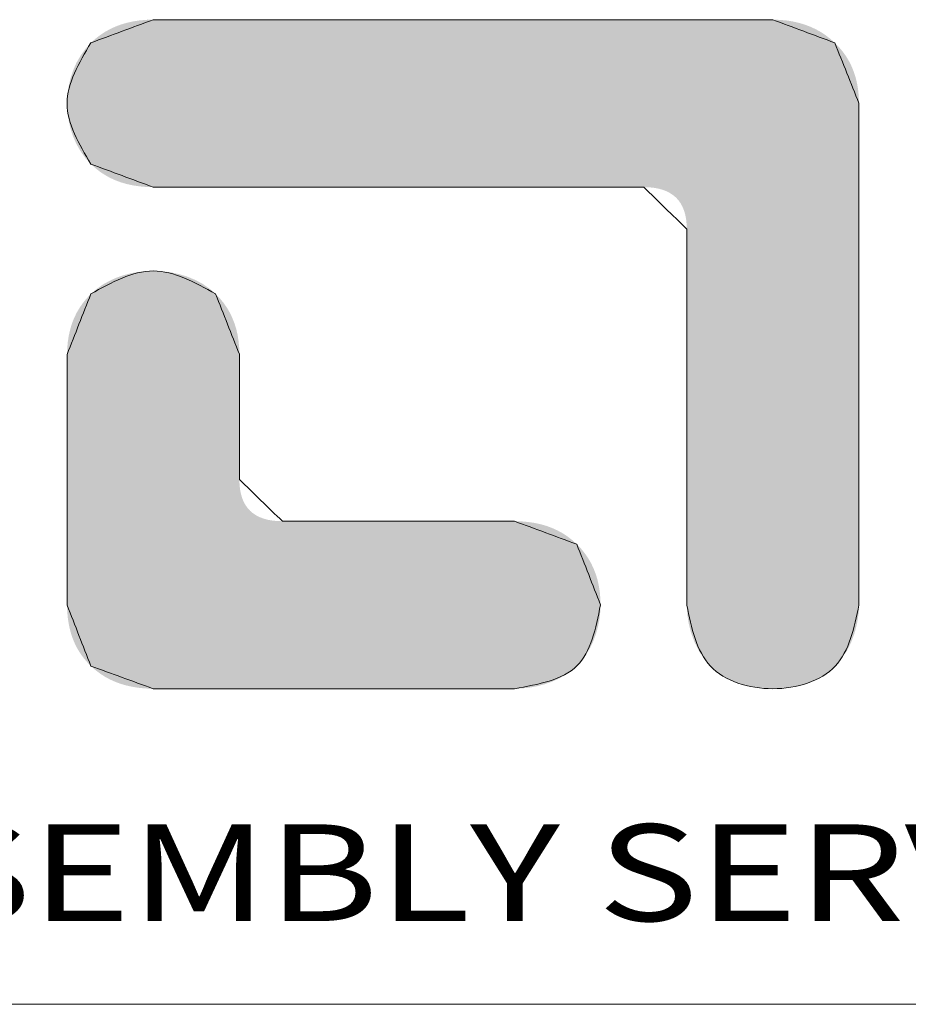
# Model space of a CAD drawing. Extents: x 528 to 1279, y -109 to 409.
# Drawn here: x 1115 to 1140, y -34 to -6 of the extents above; entities that cross this region are included whole.
import ezdxf
from ezdxf.enums import TextEntityAlignment as Align

# ---------------------------------------------------------------- set-up
doc = ezdxf.new("R2010")
doc.units = 0
doc.header["$MEASUREMENT"] = 0
doc.layers.add('qq', color=3, linetype='Continuous')
doc.styles.add('TEXTSTYLE_0', font='txt', dxfattribs={"width": 0.8})

# ---------------------------------------------------------------- blocks, each defined once
blk = doc.blocks.new('BOX')
at = {"color": 7, "linetype": 'Continuous', "lineweight": 0}
blk.add_line((180.252, -23.059), (35.043, -23.059), dxfattribs=at)
at = {"color": 40, "linetype": 'Continuous', "lineweight": 0}
for points in [[(74.235, -3.614), (73.003, -4.072)], [(86.47, -3.614), (74.235, -3.614)], [(87.694, -4.071), (86.47, -3.614)], [(73.003, -4.072), (72.534, -5.268), (73.003, -6.466)], [(88.172, -5.266), (87.694, -4.071)], [(88.172, -15.174), (88.172, -5.266)], [(73.003, -6.466), (74.235, -6.921)], [(74.235, -6.921), (83.92, -6.921)], [(83.92, -6.921), (84.772, -7.748)], [(84.772, -7.748), (84.772, -15.175)], [(75.467, -9.031), (74.235, -8.575), (73.003, -9.031)], [(73.003, -9.031), (72.534, -10.224)], [(75.936, -10.222), (75.467, -9.031)], [(72.534, -10.224), (72.534, -15.175)], [(75.936, -12.695), (75.936, -10.222)], [(76.785, -13.519), (75.936, -12.695)], [(81.371, -13.519), (76.785, -13.519)], [(82.6, -13.974), (81.371, -13.519)], [(83.068, -15.171), (82.6, -13.974)], [(72.534, -15.175), (73.003, -16.378)], [(81.37, -16.826), (82.6, -16.377), (83.068, -15.171)], [(84.772, -15.175), (85.238, -16.378), (86.47, -16.826), (87.704, -16.378), (88.172, -15.174)], [(73.003, -16.378), (74.234, -16.826)], [(74.234, -16.826), (81.37, -16.826)]]:
    blk.add_spline(points, degree=3, dxfattribs=at)
at = {"color": 3, "linetype": 'Continuous', "lineweight": 0}
for points in [[(73.003, -4.072), (74.235, -3.614)], [(74.235, -3.614), (86.47, -3.614)], [(86.47, -3.614), (87.694, -4.071)], [(73.003, -6.466), (72.534, -5.268), (73.003, -4.072)], [(87.694, -4.071), (88.172, -5.266)], [(88.172, -5.266), (88.172, -15.174)], [(74.235, -6.921), (73.003, -6.466)], [(83.92, -6.921), (74.235, -6.921)], [(84.772, -7.748), (83.92, -6.921)], [(84.772, -15.175), (84.772, -7.748)], [(73.003, -9.031), (74.235, -8.575), (75.467, -9.031)], [(72.534, -10.224), (73.003, -9.031)], [(75.467, -9.031), (75.936, -10.222)], [(72.534, -15.175), (72.534, -10.224)], [(75.936, -10.222), (75.936, -12.695)], [(75.936, -12.695), (76.785, -13.519)], [(76.785, -13.519), (81.371, -13.519)], [(81.371, -13.519), (82.6, -13.974)], [(82.6, -13.974), (83.068, -15.171)], [(73.003, -16.378), (72.534, -15.175)], [(83.068, -15.171), (82.6, -16.377), (81.37, -16.826)], [(88.172, -15.174), (87.704, -16.378), (86.47, -16.826), (85.238, -16.378), (84.772, -15.175)], [(74.234, -16.826), (73.003, -16.378)], [(81.37, -16.826), (74.234, -16.826)]]:
    blk.add_spline(points, degree=3, dxfattribs=at)
at = {"color": 40, "linetype": 'Continuous', "lineweight": 0}
for points in [[(73.6, -3.709), (73.717, -3.675), (87.095, -3.709)], [(73.717, -3.675), (73.839, -3.648), (86.979, -3.675)], [(86.979, -3.675), (87.095, -3.709), (73.717, -3.675)], [(73.839, -3.648), (73.966, -3.629), (86.859, -3.648)], [(86.859, -3.648), (86.979, -3.675), (73.839, -3.648)], [(73.966, -3.629), (74.098, -3.618), (86.734, -3.629)], [(86.734, -3.629), (86.859, -3.648), (73.966, -3.629)], [(86.605, -3.618), (74.098, -3.618), (86.47, -3.614)], [(86.47, -3.614), (74.098, -3.618), (86.425, -3.614)], [(86.425, -3.614), (74.098, -3.618), (86.292, -3.614)], [(86.292, -3.614), (74.098, -3.618), (86.079, -3.614)], [(86.079, -3.614), (74.098, -3.618), (85.793, -3.614)], [(85.793, -3.614), (74.098, -3.618), (85.439, -3.614)], [(85.439, -3.614), (74.098, -3.618), (85.026, -3.614)], [(85.026, -3.614), (74.098, -3.618), (84.559, -3.614)], [(84.559, -3.614), (74.098, -3.618), (84.045, -3.614)], [(84.045, -3.614), (74.098, -3.618), (83.491, -3.614)], [(83.491, -3.614), (74.098, -3.618), (82.903, -3.614)], [(82.903, -3.614), (74.098, -3.618), (82.289, -3.614)], [(82.289, -3.614), (74.098, -3.618), (81.655, -3.614)], [(81.655, -3.614), (74.098, -3.618), (81.007, -3.614)], [(81.007, -3.614), (74.098, -3.618), (80.353, -3.614)], [(80.353, -3.614), (74.098, -3.618), (79.698, -3.614)], [(79.698, -3.614), (74.098, -3.618), (79.05, -3.614)], [(79.05, -3.614), (74.098, -3.618), (78.416, -3.614)], [(78.416, -3.614), (74.098, -3.618), (77.802, -3.614)], [(77.802, -3.614), (74.098, -3.618), (77.214, -3.614)], [(77.214, -3.614), (74.098, -3.618), (76.66, -3.614)], [(76.66, -3.614), (74.098, -3.618), (76.147, -3.614)], [(76.147, -3.614), (74.098, -3.618), (75.679, -3.614)], [(75.679, -3.614), (74.098, -3.618), (75.266, -3.614)], [(75.266, -3.614), (74.098, -3.618), (74.912, -3.614)], [(74.912, -3.614), (74.098, -3.618), (74.626, -3.614)], [(74.626, -3.614), (74.098, -3.618), (74.413, -3.614)], [(74.413, -3.614), (74.098, -3.618), (74.28, -3.614)], [(74.098, -3.618), (74.235, -3.614), (74.28, -3.614)], [(86.605, -3.618), (86.734, -3.629), (74.098, -3.618)], [(73.183, -3.921), (73.28, -3.857), (87.512, -3.92)], [(73.28, -3.857), (73.382, -3.8), (87.415, -3.856)], [(87.415, -3.856), (87.512, -3.92), (73.28, -3.857)], [(73.382, -3.8), (73.488, -3.751), (87.313, -3.8)], [(87.313, -3.8), (87.415, -3.856), (73.382, -3.8)], [(73.488, -3.751), (73.6, -3.709), (87.206, -3.751)], [(87.206, -3.751), (87.313, -3.8), (73.488, -3.751)], [(87.095, -3.709), (87.206, -3.751), (73.6, -3.709)], [(72.895, -4.191), (73.003, -4.072), (87.777, -4.156)], [(73.003, -4.072), (73.091, -3.993), (87.694, -4.071)], [(87.694, -4.071), (87.777, -4.156), (73.003, -4.072)], [(73.091, -3.993), (73.183, -3.921), (87.605, -3.992)], [(87.605, -3.992), (87.694, -4.071), (73.091, -3.993)], [(87.512, -3.92), (87.605, -3.992), (73.183, -3.921)], [(72.801, -4.322), (72.895, -4.191), (87.852, -4.246)], [(87.852, -4.246), (87.919, -4.34), (72.801, -4.322)], [(87.777, -4.156), (87.852, -4.246), (72.895, -4.191)], [(72.653, -4.614), (72.72, -4.463), (88.03, -4.544)], [(72.72, -4.463), (72.801, -4.322), (87.919, -4.34)], [(87.979, -4.44), (72.72, -4.463), (87.919, -4.34)], [(87.979, -4.44), (88.03, -4.544), (72.72, -4.463)], [(72.601, -4.771), (72.653, -4.614), (88.073, -4.653)], [(88.109, -4.766), (72.601, -4.771), (88.073, -4.653)], [(88.03, -4.544), (88.073, -4.653), (72.653, -4.614)], [(72.564, -4.934), (72.601, -4.771), (88.136, -4.884)], [(88.109, -4.766), (88.136, -4.884), (72.601, -4.771)], [(72.541, -5.1), (72.564, -4.934), (88.156, -5.007)], [(88.156, -5.007), (88.168, -5.134), (72.541, -5.1)], [(88.136, -4.884), (88.156, -5.007), (72.564, -4.934)], [(72.534, -5.268), (72.541, -5.1), (88.168, -5.134)], [(88.172, -5.266), (72.534, -5.268), (88.168, -5.134)], [(88.172, -5.266), (88.172, -5.303), (72.534, -5.268)], [(72.541, -5.436), (72.534, -5.268), (88.172, -5.303)], [(88.172, -5.41), (72.541, -5.436), (88.172, -5.303)], [(88.172, -5.41), (88.172, -5.583), (72.541, -5.436)], [(72.564, -5.603), (72.541, -5.436), (88.172, -5.583)], [(72.564, -5.603), (88.172, -5.583), (72.601, -5.765)], [(88.172, -5.583), (88.172, -5.815), (72.601, -5.765)], [(72.654, -5.923), (72.601, -5.765), (88.172, -5.815)], [(72.654, -5.923), (88.172, -5.815), (72.72, -6.074)], [(88.172, -5.815), (88.172, -6.101), (72.72, -6.074)], [(72.801, -6.215), (72.72, -6.074), (88.172, -6.101)], [(72.801, -6.215), (88.172, -6.101), (72.895, -6.347)], [(88.172, -6.101), (88.172, -6.436), (72.895, -6.347)], [(73.003, -6.466), (72.895, -6.347), (88.172, -6.436)], [(73.003, -6.466), (88.172, -6.436), (73.091, -6.545)], [(73.091, -6.545), (88.172, -6.436), (73.183, -6.617)], [(73.183, -6.617), (88.172, -6.436), (73.28, -6.681)], [(73.28, -6.681), (88.172, -6.436), (73.382, -6.738)], [(73.382, -6.738), (88.172, -6.436), (73.488, -6.786)], [(88.172, -6.436), (88.172, -6.814), (73.488, -6.786)], [(73.6, -6.828), (73.488, -6.786), (88.172, -6.814)], [(73.6, -6.828), (88.172, -6.814), (73.717, -6.861)], [(73.717, -6.861), (88.172, -6.814), (73.839, -6.888)], [(73.839, -6.888), (88.172, -6.814), (73.966, -6.906)], [(73.966, -6.906), (88.172, -6.814), (74.098, -6.918)], [(74.098, -6.918), (88.172, -6.814), (74.235, -6.921)], [(74.235, -6.921), (88.172, -6.814), (74.271, -6.921)], [(74.271, -6.921), (88.172, -6.814), (74.376, -6.921)], [(74.376, -6.921), (88.172, -6.814), (74.544, -6.921)], [(74.544, -6.921), (88.172, -6.814), (74.771, -6.921)], [(74.771, -6.921), (88.172, -6.814), (75.051, -6.921)], [(75.051, -6.921), (88.172, -6.814), (75.378, -6.921)], [(75.378, -6.921), (88.172, -6.814), (75.748, -6.921)], [(75.748, -6.921), (88.172, -6.814), (76.155, -6.921)], [(76.155, -6.921), (88.172, -6.814), (76.593, -6.921)], [(76.593, -6.921), (88.172, -6.814), (77.059, -6.921)], [(77.059, -6.921), (88.172, -6.814), (77.545, -6.921)], [(77.545, -6.921), (88.172, -6.814), (78.047, -6.921)], [(78.047, -6.921), (88.172, -6.814), (78.56, -6.921)], [(78.56, -6.921), (88.172, -6.814), (79.078, -6.921)], [(79.078, -6.921), (88.172, -6.814), (79.596, -6.921)], [(79.596, -6.921), (88.172, -6.814), (80.108, -6.921)], [(80.108, -6.921), (88.172, -6.814), (80.61, -6.921)], [(80.61, -6.921), (88.172, -6.814), (81.097, -6.921)], [(81.097, -6.921), (88.172, -6.814), (81.562, -6.921)], [(81.562, -6.921), (88.172, -6.814), (82, -6.921)], [(82, -6.921), (88.172, -6.814), (82.407, -6.921)], [(82.407, -6.921), (88.172, -6.814), (82.777, -6.921)], [(82.777, -6.921), (88.172, -6.814), (83.104, -6.921)], [(83.104, -6.921), (88.172, -6.814), (83.384, -6.921)], [(83.384, -6.921), (88.172, -6.814), (83.611, -6.921)], [(83.611, -6.921), (88.172, -6.814), (83.779, -6.921)], [(83.779, -6.921), (88.172, -6.814), (83.884, -6.921)], [(83.884, -6.921), (88.172, -6.814), (83.92, -6.921)], [(83.92, -6.921), (88.172, -6.814), (84.023, -6.924)], [(84.023, -6.924), (88.172, -6.814), (84.12, -6.934)], [(84.12, -6.934), (88.172, -6.814), (84.21, -6.95)], [(84.21, -6.95), (88.172, -6.814), (84.293, -6.973)], [(84.293, -6.973), (88.172, -6.814), (84.369, -7.002)], [(84.369, -7.002), (88.172, -6.814), (84.439, -7.038)], [(84.439, -7.038), (88.172, -6.814), (84.502, -7.08)], [(84.502, -7.08), (88.172, -6.814), (84.559, -7.128)], [(84.559, -7.128), (88.172, -6.814), (84.609, -7.183)], [(88.172, -6.814), (88.172, -7.23), (84.609, -7.183)], [(84.652, -7.244), (84.609, -7.183), (88.172, -7.23)], [(84.652, -7.244), (88.172, -7.23), (84.688, -7.312)], [(84.688, -7.312), (88.172, -7.23), (84.718, -7.386)], [(84.718, -7.386), (88.172, -7.23), (84.742, -7.467)], [(84.742, -7.467), (88.172, -7.23), (84.758, -7.554)], [(84.758, -7.554), (88.172, -7.23), (84.768, -7.648)], [(88.172, -7.23), (88.172, -7.679), (84.768, -7.648)], [(84.772, -7.748), (84.768, -7.648), (88.172, -7.679)], [(84.772, -7.748), (88.172, -7.679), (84.772, -7.775)], [(84.772, -7.775), (88.172, -7.679), (84.772, -7.856)], [(84.772, -7.856), (88.172, -7.679), (84.772, -7.985)], [(88.172, -7.679), (88.172, -8.155), (84.772, -7.985)], [(84.772, -8.159), (84.772, -7.985), (88.172, -8.155)], [(84.772, -8.159), (88.172, -8.155), (84.772, -8.374)], [(84.772, -8.374), (88.172, -8.155), (84.772, -8.625)], [(88.172, -8.155), (88.172, -8.652), (84.772, -8.625)], [(73.36, -8.777), (73.494, -8.715), (75.061, -8.752)], [(73.494, -8.715), (73.635, -8.664), (74.906, -8.688)], [(74.906, -8.688), (75.061, -8.752), (73.494, -8.715)], [(73.635, -8.664), (73.781, -8.625), (74.744, -8.639)], [(74.744, -8.639), (74.906, -8.688), (73.635, -8.664)], [(73.781, -8.625), (73.93, -8.598), (74.577, -8.603)], [(74.577, -8.603), (74.744, -8.639), (73.781, -8.625)], [(73.93, -8.598), (74.082, -8.581), (74.407, -8.582)], [(74.407, -8.582), (74.577, -8.603), (73.93, -8.598)], [(74.235, -8.575), (74.407, -8.582), (74.082, -8.581)], [(84.772, -8.908), (84.772, -8.625), (88.172, -8.652)], [(88.172, -8.652), (88.172, -9.166), (84.772, -8.908)], [(73.113, -8.934), (75.343, -8.923), (73.003, -9.031)], [(75.343, -8.923), (75.467, -9.031), (73.003, -9.031)], [(73.113, -8.934), (73.232, -8.85), (75.343, -8.923)], [(73.232, -8.85), (73.36, -8.777), (75.207, -8.83)], [(75.207, -8.83), (75.343, -8.923), (73.232, -8.85)], [(75.061, -8.752), (75.207, -8.83), (73.36, -8.777)], [(84.772, -9.22), (84.772, -8.908), (88.172, -9.166)], [(72.849, -9.205), (72.922, -9.116), (75.622, -9.205)], [(75.548, -9.115), (72.922, -9.116), (75.467, -9.031)], [(72.922, -9.116), (73.003, -9.031), (75.467, -9.031)], [(75.548, -9.115), (75.622, -9.205), (72.922, -9.116)], [(72.724, -9.399), (72.783, -9.3), (75.746, -9.398)], [(72.783, -9.3), (72.849, -9.205), (75.688, -9.299)], [(75.688, -9.299), (75.746, -9.398), (72.783, -9.3)], [(75.622, -9.205), (75.688, -9.299), (72.849, -9.205)], [(84.772, -9.22), (88.172, -9.166), (84.772, -9.556)], [(88.172, -9.166), (88.172, -9.69), (84.772, -9.556)], [(72.631, -9.611), (72.674, -9.503), (75.839, -9.61)], [(72.674, -9.503), (72.724, -9.399), (75.796, -9.502)], [(75.796, -9.502), (75.839, -9.61), (72.674, -9.503)], [(75.746, -9.398), (75.796, -9.502), (72.724, -9.399)], [(72.596, -9.725), (72.631, -9.611), (75.874, -9.723)], [(75.839, -9.61), (75.874, -9.723), (72.631, -9.611)], [(84.772, -9.913), (84.772, -9.556), (88.172, -9.69)], [(88.172, -9.69), (88.172, -10.22), (84.772, -9.913)], [(72.549, -9.965), (72.569, -9.843), (75.92, -9.963)], [(72.569, -9.843), (72.596, -9.725), (75.901, -9.841)], [(75.901, -9.841), (75.92, -9.963), (72.569, -9.843)], [(75.874, -9.723), (75.901, -9.841), (72.596, -9.725)], [(84.772, -10.286), (84.772, -9.913), (88.172, -10.22)], [(72.534, -10.224), (72.537, -10.092), (75.936, -10.222)], [(72.537, -10.092), (72.549, -9.965), (75.932, -10.09)], [(75.932, -10.09), (75.936, -10.222), (72.537, -10.092)], [(75.92, -9.963), (75.932, -10.09), (72.549, -9.965)], [(75.936, -10.222), (75.936, -10.231), (72.534, -10.224)], [(72.534, -10.242), (72.534, -10.224), (75.936, -10.231)], [(75.936, -10.231), (75.936, -10.258), (72.534, -10.242)], [(72.534, -10.296), (72.534, -10.242), (75.936, -10.258)], [(75.936, -10.258), (75.936, -10.301), (72.534, -10.296)], [(72.534, -10.382), (72.534, -10.296), (75.936, -10.301)], [(75.936, -10.359), (72.534, -10.382), (75.936, -10.301)], [(84.772, -10.286), (88.172, -10.22), (84.772, -10.671)], [(88.172, -10.22), (88.172, -10.75), (84.772, -10.671)], [(75.936, -10.359), (75.936, -10.43), (72.534, -10.382)], [(72.534, -10.498), (72.534, -10.382), (75.936, -10.43)], [(75.936, -10.43), (75.936, -10.514), (72.534, -10.498)], [(72.534, -10.641), (72.534, -10.498), (75.936, -10.514)], [(75.936, -10.608), (72.534, -10.641), (75.936, -10.514)], [(75.936, -10.608), (75.936, -10.712), (72.534, -10.641)], [(72.534, -10.808), (72.534, -10.641), (75.936, -10.712)], [(84.772, -11.064), (84.772, -10.671), (88.172, -10.75)], [(75.936, -10.712), (75.936, -10.824), (72.534, -10.808)], [(72.534, -10.997), (72.534, -10.808), (75.936, -10.824)], [(75.936, -10.943), (72.534, -10.997), (75.936, -10.824)], [(88.172, -10.75), (88.172, -11.274), (84.772, -11.064)], [(75.936, -10.943), (75.936, -11.067), (72.534, -10.997)], [(72.534, -11.205), (72.534, -10.997), (75.936, -11.067)], [(75.936, -11.195), (72.534, -11.205), (75.936, -11.067)], [(84.772, -11.461), (84.772, -11.064), (88.172, -11.274)], [(75.936, -11.195), (75.936, -11.326), (72.534, -11.205)], [(72.534, -11.429), (72.534, -11.205), (75.936, -11.326)], [(88.172, -11.274), (88.172, -11.788), (84.772, -11.461)], [(75.936, -11.326), (75.936, -11.458), (72.534, -11.429)], [(72.534, -11.667), (72.534, -11.429), (75.936, -11.458)], [(75.936, -11.591), (72.534, -11.667), (75.936, -11.458)], [(84.772, -11.858), (84.772, -11.461), (88.172, -11.788)], [(75.936, -11.591), (75.936, -11.722), (72.534, -11.667)], [(72.534, -11.916), (72.534, -11.667), (75.936, -11.722)], [(75.936, -11.85), (72.534, -11.916), (75.936, -11.722)], [(75.936, -11.85), (75.936, -11.974), (72.534, -11.916)], [(84.772, -11.858), (88.172, -11.788), (84.772, -12.252)], [(88.172, -11.788), (88.172, -12.285), (84.772, -12.252)], [(72.534, -12.172), (72.534, -11.916), (75.936, -11.974)], [(75.936, -12.093), (72.534, -12.172), (75.936, -11.974)], [(75.936, -12.093), (75.936, -12.205), (72.534, -12.172)], [(72.534, -12.434), (72.534, -12.172), (75.936, -12.205)], [(75.936, -12.309), (72.534, -12.434), (75.936, -12.205)], [(75.936, -12.403), (72.534, -12.434), (75.936, -12.309)], [(75.936, -12.403), (75.936, -12.487), (72.534, -12.434)], [(72.534, -12.699), (72.534, -12.434), (75.936, -12.487)], [(84.772, -12.637), (84.772, -12.252), (88.172, -12.285)], [(88.172, -12.285), (88.172, -12.761), (84.772, -12.637)], [(75.936, -12.558), (72.534, -12.699), (75.936, -12.487)], [(75.936, -12.616), (72.534, -12.699), (75.936, -12.558)], [(75.936, -12.659), (72.534, -12.699), (75.936, -12.616)], [(84.772, -13.009), (84.772, -12.637), (88.172, -12.761)], [(75.936, -12.686), (72.534, -12.699), (75.936, -12.659)], [(75.936, -12.695), (72.534, -12.699), (75.936, -12.686)], [(75.936, -12.695), (75.939, -12.795), (72.534, -12.699)], [(72.534, -12.964), (72.534, -12.699), (75.939, -12.795)], [(75.949, -12.888), (72.534, -12.964), (75.939, -12.795)], [(88.172, -12.761), (88.172, -13.209), (84.772, -13.009)], [(75.949, -12.888), (75.966, -12.975), (72.534, -12.964)], [(72.534, -13.226), (72.534, -12.964), (75.966, -12.975)], [(75.989, -13.055), (72.534, -13.226), (75.966, -12.975)], [(84.772, -13.366), (84.772, -13.009), (88.172, -13.209)], [(76.018, -13.129), (72.534, -13.226), (75.989, -13.055)], [(76.055, -13.197), (72.534, -13.226), (76.018, -13.129)], [(76.055, -13.197), (76.098, -13.258), (72.534, -13.226)], [(88.172, -13.209), (88.172, -13.626), (84.772, -13.366)], [(72.534, -13.483), (72.534, -13.226), (76.098, -13.258)], [(76.148, -13.313), (72.534, -13.483), (76.098, -13.258)], [(76.204, -13.361), (72.534, -13.483), (76.148, -13.313)], [(76.267, -13.403), (72.534, -13.483), (76.204, -13.361)], [(76.336, -13.438), (72.534, -13.483), (76.267, -13.403)], [(84.772, -13.702), (84.772, -13.366), (88.172, -13.626)], [(76.413, -13.467), (72.534, -13.483), (76.336, -13.438)], [(76.413, -13.467), (76.496, -13.49), (72.534, -13.483)], [(72.534, -13.731), (72.534, -13.483), (76.496, -13.49)], [(76.585, -13.506), (72.534, -13.731), (76.496, -13.49)], [(76.682, -13.515), (72.534, -13.731), (76.585, -13.506)], [(76.785, -13.519), (72.534, -13.731), (76.682, -13.515)], [(81.507, -13.522), (72.534, -13.731), (81.371, -13.519)], [(81.371, -13.519), (72.534, -13.731), (81.354, -13.519)], [(81.354, -13.519), (72.534, -13.731), (81.305, -13.519)], [(81.305, -13.519), (72.534, -13.731), (81.225, -13.519)], [(81.225, -13.519), (72.534, -13.731), (81.117, -13.519)], [(81.117, -13.519), (72.534, -13.731), (80.985, -13.519)], [(80.985, -13.519), (72.534, -13.731), (80.83, -13.519)], [(80.83, -13.519), (72.534, -13.731), (80.655, -13.519)], [(80.655, -13.519), (72.534, -13.731), (80.462, -13.519)], [(80.462, -13.519), (72.534, -13.731), (80.254, -13.519)], [(80.254, -13.519), (72.534, -13.731), (80.034, -13.519)], [(80.034, -13.519), (72.534, -13.731), (79.804, -13.519)], [(79.804, -13.519), (72.534, -13.731), (79.566, -13.519)], [(79.566, -13.519), (72.534, -13.731), (79.323, -13.519)], [(79.323, -13.519), (72.534, -13.731), (79.078, -13.519)], [(79.078, -13.519), (72.534, -13.731), (78.833, -13.519)], [(78.833, -13.519), (72.534, -13.731), (78.59, -13.519)], [(78.59, -13.519), (72.534, -13.731), (78.352, -13.519)], [(78.352, -13.519), (72.534, -13.731), (78.122, -13.519)], [(78.122, -13.519), (72.534, -13.731), (77.902, -13.519)], [(77.902, -13.519), (72.534, -13.731), (77.694, -13.519)], [(77.694, -13.519), (72.534, -13.731), (77.501, -13.519)], [(77.501, -13.519), (72.534, -13.731), (77.326, -13.519)], [(77.326, -13.519), (72.534, -13.731), (77.171, -13.519)], [(77.171, -13.519), (72.534, -13.731), (77.039, -13.519)], [(77.039, -13.519), (72.534, -13.731), (76.931, -13.519)], [(76.931, -13.519), (72.534, -13.731), (76.852, -13.519)], [(76.852, -13.519), (72.534, -13.731), (76.802, -13.519)], [(76.802, -13.519), (72.534, -13.731), (76.785, -13.519)], [(81.639, -13.534), (72.534, -13.731), (81.507, -13.522)], [(81.765, -13.552), (72.534, -13.731), (81.639, -13.534)], [(81.886, -13.579), (72.534, -13.731), (81.765, -13.552)], [(82.003, -13.612), (72.534, -13.731), (81.886, -13.579)], [(82.115, -13.654), (72.534, -13.731), (82.003, -13.612)], [(82.222, -13.703), (72.534, -13.731), (82.115, -13.654)], [(82.222, -13.703), (82.324, -13.759), (72.534, -13.731)], [(72.534, -13.969), (72.534, -13.731), (82.324, -13.759)], [(82.421, -13.823), (72.534, -13.969), (82.324, -13.759)], [(88.172, -13.626), (88.172, -14.004), (84.772, -13.702)], [(84.772, -14.014), (84.772, -13.702), (88.172, -14.004)], [(82.513, -13.895), (72.534, -13.969), (82.421, -13.823)], [(82.513, -13.895), (82.6, -13.974), (72.534, -13.969)], [(72.534, -14.193), (72.534, -13.969), (82.6, -13.974)], [(82.682, -14.059), (72.534, -14.193), (82.6, -13.974)], [(82.755, -14.149), (72.534, -14.193), (82.682, -14.059)], [(82.755, -14.149), (82.821, -14.244), (72.534, -14.193)], [(72.534, -14.401), (72.534, -14.193), (82.821, -14.244)], [(84.772, -14.014), (88.172, -14.004), (84.772, -14.298)], [(88.172, -14.004), (88.172, -14.339), (84.772, -14.298)], [(82.879, -14.344), (72.534, -14.401), (82.821, -14.244)], [(82.879, -14.344), (82.929, -14.448), (72.534, -14.401)], [(84.772, -14.549), (84.772, -14.298), (88.172, -14.339)], [(88.172, -14.339), (88.172, -14.625), (84.772, -14.549)], [(72.534, -14.59), (72.534, -14.401), (82.929, -14.448)], [(82.972, -14.557), (72.534, -14.59), (82.929, -14.448)], [(82.972, -14.557), (83.007, -14.67), (72.534, -14.59)], [(84.772, -14.763), (84.772, -14.549), (88.172, -14.625)], [(72.534, -14.758), (72.534, -14.59), (83.007, -14.67)], [(83.007, -14.67), (83.033, -14.788), (72.534, -14.758)], [(72.534, -14.901), (72.534, -14.758), (83.033, -14.788)], [(88.172, -14.625), (88.172, -14.857), (84.772, -14.763)], [(84.772, -14.937), (84.772, -14.763), (88.172, -14.857)], [(83.033, -14.788), (83.053, -14.911), (72.534, -14.901)], [(72.534, -15.016), (72.534, -14.901), (83.053, -14.911)], [(83.053, -14.911), (83.064, -15.039), (72.534, -15.016)], [(88.172, -14.857), (88.172, -15.029), (84.772, -14.937)], [(84.772, -15.067), (84.772, -14.937), (88.172, -15.029)], [(72.534, -15.103), (72.534, -15.016), (83.064, -15.039)], [(72.534, -15.103), (83.064, -15.039), (72.534, -15.156)], [(83.064, -15.039), (83.068, -15.171), (72.534, -15.156)], [(72.534, -15.175), (72.534, -15.156), (83.068, -15.171)], [(88.172, -15.029), (88.172, -15.137), (84.772, -15.067)], [(84.772, -15.147), (84.772, -15.067), (88.172, -15.137)], [(88.172, -15.137), (88.172, -15.174), (84.772, -15.147)], [(84.772, -15.175), (84.772, -15.147), (88.172, -15.174)], [(72.534, -15.175), (83.068, -15.171), (72.537, -15.31)], [(83.068, -15.171), (83.062, -15.316), (72.537, -15.31)], [(72.549, -15.44), (72.537, -15.31), (83.062, -15.316)], [(83.062, -15.316), (83.045, -15.462), (72.549, -15.44)], [(88.172, -15.174), (88.162, -15.36), (84.772, -15.175)], [(84.781, -15.361), (84.772, -15.175), (88.162, -15.36)], [(88.162, -15.36), (88.132, -15.548), (84.781, -15.361)], [(84.811, -15.548), (84.781, -15.361), (88.132, -15.548)], [(72.569, -15.565), (72.549, -15.44), (83.045, -15.462)], [(83.045, -15.462), (83.016, -15.608), (72.569, -15.565)], [(88.132, -15.548), (88.084, -15.733), (84.811, -15.548)], [(84.859, -15.733), (84.811, -15.548), (88.084, -15.733)], [(72.596, -15.684), (72.569, -15.565), (83.016, -15.608)], [(83.016, -15.608), (82.976, -15.751), (72.596, -15.684)], [(72.631, -15.799), (72.596, -15.684), (82.976, -15.751)], [(88.084, -15.733), (88.017, -15.912), (84.859, -15.733)], [(84.926, -15.912), (84.859, -15.733), (88.017, -15.912)], [(82.976, -15.751), (82.924, -15.891), (72.631, -15.799)], [(72.674, -15.908), (72.631, -15.799), (82.924, -15.891)], [(72.674, -15.908), (82.924, -15.891), (72.724, -16.013)], [(82.924, -15.891), (82.861, -16.025), (72.724, -16.013)], [(88.017, -15.912), (87.931, -16.082), (84.926, -15.912)], [(85.012, -16.082), (84.926, -15.912), (87.931, -16.082)], [(72.783, -16.112), (72.724, -16.013), (82.861, -16.025)], [(82.861, -16.025), (82.785, -16.152), (72.783, -16.112)], [(72.849, -16.206), (72.783, -16.112), (82.785, -16.152)], [(87.931, -16.082), (87.826, -16.238), (85.012, -16.082)], [(85.116, -16.238), (85.012, -16.082), (87.826, -16.238)], [(82.785, -16.152), (82.699, -16.27), (72.849, -16.206)], [(72.922, -16.294), (72.849, -16.206), (82.699, -16.27)], [(82.699, -16.27), (82.6, -16.377), (72.922, -16.294)], [(73.003, -16.378), (72.922, -16.294), (82.6, -16.377)], [(85.116, -16.238), (87.826, -16.238), (85.238, -16.378)], [(87.826, -16.238), (87.704, -16.378), (85.238, -16.378)], [(73.003, -16.378), (82.6, -16.377), (73.09, -16.456)], [(82.6, -16.377), (82.489, -16.474), (73.09, -16.456)], [(73.182, -16.526), (73.09, -16.456), (82.489, -16.474)], [(82.489, -16.474), (82.368, -16.558), (73.182, -16.526)], [(73.279, -16.589), (73.182, -16.526), (82.368, -16.558)], [(85.38, -16.5), (85.238, -16.378), (87.704, -16.378)], [(87.704, -16.378), (87.562, -16.5), (85.38, -16.5)], [(85.538, -16.602), (85.38, -16.5), (87.562, -16.5)], [(87.562, -16.5), (87.404, -16.602), (85.538, -16.602)], [(82.368, -16.558), (82.238, -16.631), (73.279, -16.589)], [(73.381, -16.644), (73.279, -16.589), (82.238, -16.631)], [(82.238, -16.631), (82.101, -16.691), (73.381, -16.644)], [(73.488, -16.692), (73.381, -16.644), (82.101, -16.691)], [(73.488, -16.692), (82.101, -16.691), (73.6, -16.733)], [(82.101, -16.691), (81.959, -16.74), (73.6, -16.733)], [(85.709, -16.684), (85.538, -16.602), (87.404, -16.602)], [(87.404, -16.602), (87.233, -16.684), (85.709, -16.684)], [(85.89, -16.747), (85.709, -16.684), (87.233, -16.684)], [(87.233, -16.684), (87.052, -16.747), (85.89, -16.747)], [(73.717, -16.766), (73.6, -16.733), (81.959, -16.74)], [(81.959, -16.74), (81.813, -16.778), (73.717, -16.766)], [(73.838, -16.792), (73.717, -16.766), (81.813, -16.778)], [(81.813, -16.778), (81.665, -16.805), (73.838, -16.792)], [(73.965, -16.811), (73.838, -16.792), (81.665, -16.805)], [(81.665, -16.805), (81.517, -16.82), (73.965, -16.811)], [(74.097, -16.822), (73.965, -16.811), (81.517, -16.82)], [(74.097, -16.822), (81.517, -16.82), (74.234, -16.826)], [(74.234, -16.826), (81.517, -16.82), (74.26, -16.826)], [(74.26, -16.826), (81.517, -16.82), (74.338, -16.826)], [(74.338, -16.826), (81.517, -16.82), (74.462, -16.826)], [(74.462, -16.826), (81.517, -16.82), (74.629, -16.826)], [(74.629, -16.826), (81.517, -16.82), (74.835, -16.826)], [(74.835, -16.826), (81.517, -16.82), (75.076, -16.826)], [(75.076, -16.826), (81.517, -16.82), (75.349, -16.826)], [(75.349, -16.826), (81.517, -16.82), (75.648, -16.826)], [(75.648, -16.826), (81.517, -16.82), (75.972, -16.826)], [(75.972, -16.826), (81.517, -16.82), (76.314, -16.826)], [(76.314, -16.826), (81.517, -16.82), (76.673, -16.826)], [(76.673, -16.826), (81.517, -16.82), (77.043, -16.826)], [(77.043, -16.826), (81.517, -16.82), (77.42, -16.826)], [(77.42, -16.826), (81.517, -16.82), (77.802, -16.826)], [(77.802, -16.826), (81.517, -16.82), (78.184, -16.826)], [(78.184, -16.826), (81.517, -16.82), (78.561, -16.826)], [(78.561, -16.826), (81.517, -16.82), (78.931, -16.826)], [(78.931, -16.826), (81.517, -16.82), (79.29, -16.826)], [(79.29, -16.826), (81.517, -16.82), (79.632, -16.826)], [(79.632, -16.826), (81.517, -16.82), (79.955, -16.826)], [(79.955, -16.826), (81.517, -16.82), (80.255, -16.826)], [(80.255, -16.826), (81.517, -16.82), (80.528, -16.826)], [(80.528, -16.826), (81.517, -16.82), (80.769, -16.826)], [(80.769, -16.826), (81.517, -16.82), (80.975, -16.826)], [(80.975, -16.826), (81.517, -16.82), (81.142, -16.826)], [(81.142, -16.826), (81.517, -16.82), (81.266, -16.826)], [(81.266, -16.826), (81.517, -16.82), (81.344, -16.826)], [(81.517, -16.82), (81.37, -16.826), (81.344, -16.826)], [(86.079, -16.791), (85.89, -16.747), (87.052, -16.747)], [(87.052, -16.747), (86.862, -16.791), (86.079, -16.791)], [(86.273, -16.817), (86.079, -16.791), (86.862, -16.791)], [(86.862, -16.791), (86.668, -16.817), (86.273, -16.817)], [(86.47, -16.826), (86.273, -16.817), (86.668, -16.817)]]:
    blk.add_solid(points, dxfattribs=at)
at = {"color": 2, "linetype": 'Continuous', "lineweight": 0, "style": 'TEXTSTYLE_0', "width": 1.011236}
blk.add_text('ENCLOSURES & ASSEMBLY SERVICES', height=1.90728, dxfattribs=at).set_placement((40.826, -21.413), (98.045, -21.413), align=Align.FIT)

msp = doc.modelspace()

# ---------------------------------------------------------------- block references
at = {"layer": 'qq', "color": 3, "linetype": 'Continuous', "lineweight": 0, "xscale": 1.439999999999998, "yscale": 1.44, "zscale": 1.44}
msp.add_blockref('BOX', (1011.503, -1.132), dxfattribs=at)

doc.saveas('drawing.dxf')
